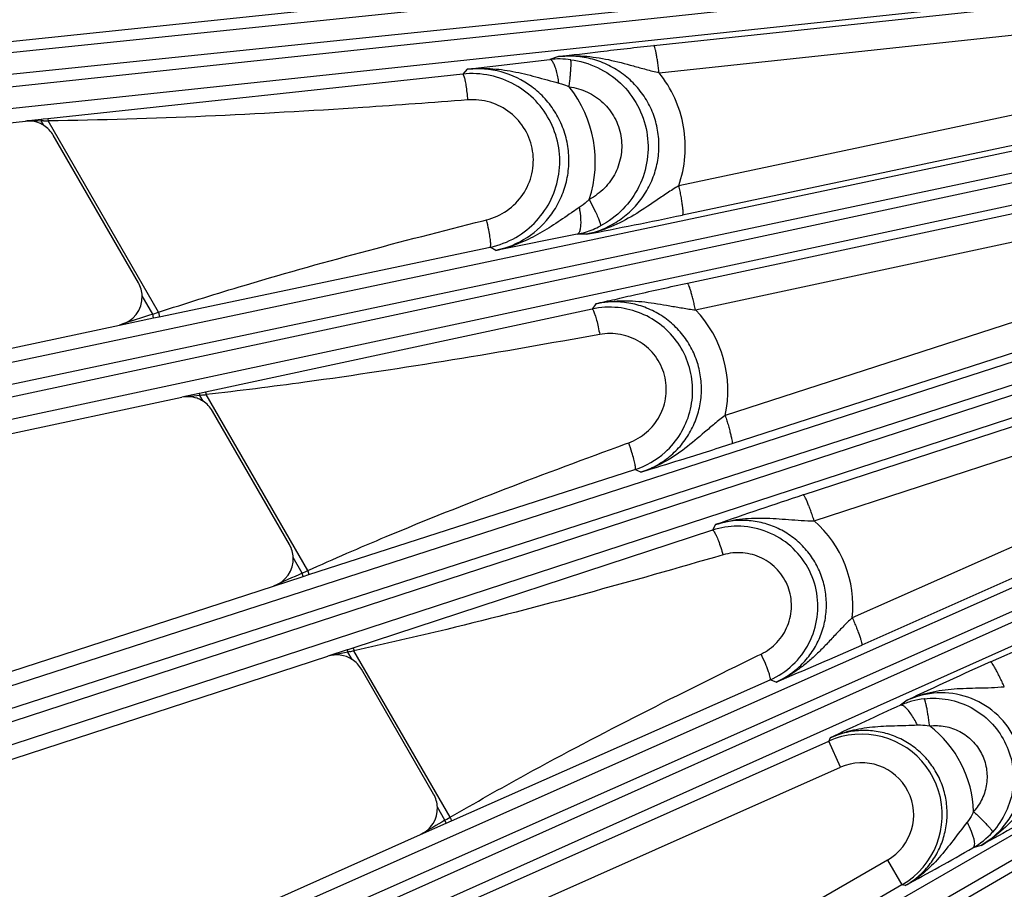
# Model space of a CAD drawing. Units: inches. Extents: x 0 to 17, y 0 to 11.
# Drawn here: x 1.6 to 2.2, y 6.6 to 7.1 of the extents above; entities that cross this region are included whole.
import ezdxf

# ---------------------------------------------------------------- set-up
doc = ezdxf.new("R2010")
doc.units = ezdxf.units.IN
doc.header["$LTSCALE"] = 0.935
doc.header["$MEASUREMENT"] = 0
doc.layers.get('0').update_dxf_attribs({"linetype": 'CONTINUOUS'})
doc.layers.add('7_ALL_FEATURES', color=7, linetype='CONTINUOUS')
doc.styles.get("Standard").update_dxf_attribs({"font": 'txt', "width": 0.8})
doc.styles.add('TEXTSTYLE_1', font='gdt', dxfattribs={"width": 0.8})
doc.dimstyles.new('DIMSTYLE_1', dxfattribs={"dimtxt": 0.25, "dimasz": 0.1875, "dimexe": 0.125, "dimexo": 0.0625, "dimgap": 0.125, "dimtad": 0, "dimtih": 1, "dimtoh": 1, "dimdec": 1, "dimlfac": 4, "dimzin": 4, "dimdsep": 46, "dimtxsty": 'STANDARD', "dimblk": '_FILLED', "dimblk1": '_FILLED', "dimblk2": '_FILLED', "dimcen": 0.09, "dimadec": 0, "dimazin": 0, "dimtp": 0.001, "dimtm": 0.001, "dimtfac": 1, "dimtdec": 1, "dimtofl": 0, "dimtmove": 0, "dimatfit": 3, "dimldrblk": '_FILLED', "dimfxl": 1, "dimtolj": 1, "dimtzin": 4, "dimarcsym": 0})
doc.dimstyles.new('DIMSTYLE_2', dxfattribs={"dimtxt": 0.25, "dimasz": 0.1875, "dimexe": 0.125, "dimexo": 0.0625, "dimgap": 0.09, "dimtad": 0, "dimtih": 1, "dimtoh": 1, "dimdec": 1, "dimlfac": 4, "dimzin": 4, "dimdsep": 46, "dimtxsty": 'STANDARD', "dimblk": '_FILLED', "dimblk1": '_FILLED', "dimblk2": '_FILLED', "dimcen": 0.09, "dimadec": 0, "dimazin": 0, "dimtp": 0.001, "dimtm": 0.001, "dimtfac": 1, "dimtdec": 1, "dimtmove": 0, "dimatfit": 2, "dimldrblk": '_FILLED', "dimfxl": 1, "dimtolj": 1, "dimtzin": 4, "dimarcsym": 0})

# ---------------------------------------------------------------- blocks, each defined once
blk = doc.blocks.new('_FILLED')
at = {"color": 0, "linetype": 'BYBLOCK'}
blk.add_solid([(0, 0), (-1, 0.1666666667), (-1, -0.1666666667)], dxfattribs=at)
blk = doc.blocks.new('*D0')
at = {"color": 2, "linetype": 'CONTINUOUS'}
for p, q in [((5.3455401544, 8.2263183644), (6.8228341699, 5.6675700719)), ((1.2589827803, 5.8669433644), (2.7362767958, 3.3081950719)), ((6.7603341699, 5.7758232474), (5.1500681847, 4.8461357474)), ((2.6737767958, 3.4164482474), (4.0920554829, 4.2352918291))]:
    blk.add_line(p, q, dxfattribs=at)
at = {"color": 2, "linetype": 'CONTINUOUS', "xscale": 0.1875, "yscale": 0.1875, "zscale": 0.1875}
for p, rotation in [((6.7603341699, 5.7758232474), 30), ((2.6737767958, 3.4164482474), 210)]:
    blk.add_blockref('_FILLED', p, dxfattribs=dict(at, rotation=rotation))
at = {"color": 2, "linetype": 'CONTINUOUS', "insert": (4.6170554829, 4.7211357474), "char_height": 0.25, "width": 1, "attachment_point": 2, "line_spacing_factor": 0.9}
blk.add_mtext('18.9\\P[479]', dxfattribs=at)
blk = doc.blocks.new('*D4')
at = {"color": 2, "linetype": 'CONTINUOUS'}
for p, q in [((4.5349944258, 8.7089850702), (5.7139305403, 10.0326003177)), ((5.7139305403, 10.0326003177), (6.2095516583, 10.0326003177))]:
    blk.add_line(p, q, dxfattribs=at)
at = {"color": 2, "linetype": 'CONTINUOUS', "xscale": 0.1875, "yscale": 0.1875, "zscale": 0.1875, "rotation": 228.3087380201}
blk.add_blockref('_FILLED', (4.5349944258, 8.7089850702), dxfattribs=at)
at = {"color": 2, "linetype": 'CONTINUOUS', "insert": (6.3345516583, 10.1576003177), "char_height": 0.25, "width": 1.1333333333, "attachment_point": 1, "line_spacing_factor": 0.9, "style": 'TEXTSTYLE_1'}
blk.add_mtext('{\\Fgdt;n}\\Ftxt;16.0\\P[406]', dxfattribs=at)

msp = doc.modelspace()

# ---------------------------------------------------------------- linework, layer by layer
at = {"layer": '7_ALL_FEATURES', "color": 9, "linetype": 'CONTINUOUS'}
for p, q in [((1.3386854008, 7.0350954179), (2.1034835237, 7.1142982884)), ((2.255077512, 7.1131943863), (1.3397077164, 7.015571595)), ((1.3388949532, 7.0233045199), (2.1036930761, 7.1025073904)), ((2.2573239464, 7.1016175731), (1.3419542087, 7.003994788)), ((1.9893301629, 7.0701706425), (2.252620059, 7.0982151844)), ((1.6147830078, 7.0695654716), (1.8185558593, 7.0909828614)), ((1.9921212803, 7.0554330004), (2.255397982, 7.0834766273)), ((1.9377245676, 7.064156138), (1.9330094686, 7.0625870009)), ((1.8882107787, 7.0573072842), (1.8857840714, 7.0546682221)), ((1.8857840714, 7.0546682221), (1.6610312814, 7.0305029421)), ((2.2642997721, 7.0493944934), (2.0027715734, 6.9942021063)), ((1.3677659827, 6.8410256614), (2.2738897363, 7.0321824016)), ((1.6585527342, 7.0302359716), (1.6574327329, 7.0301161099)), ((1.65743274, 7.0301160417), (1.6575203729, 7.0292822704)), ((1.6610312814, 7.0305029421), (1.6585527342, 7.0302359716)), ((1.6610312814, 7.0305029421), (1.6612467693, 7.0293646433)), ((2.2663519866, 7.0335600577), (2.0048222943, 6.9783668989)), ((1.6546663994, 7.0292587578), (1.6489677635, 7.0292119453)), ((1.6575203729, 7.0292822705), (1.6546663994, 7.0292587578)), ((1.6587615817, 7.0293064635), (1.6575203729, 7.0292822705)), ((1.6589128384, 7.0268704494), (1.6575203729, 7.0292822705)), ((1.7210720367, 6.925744232), (1.6612467672, 7.0293646433)), ((1.3692068716, 6.8293212594), (2.2753225671, 7.0204762996)), ((2.3035691021, 7.0214661063), (1.3708234931, 6.8217156531)), ((2.3070132395, 7.0101875076), (1.3742677848, 6.8104370875)), ((2.0075029887, 6.9414645293), (2.3001039952, 7.0041033081)), ((2.0118959218, 6.9269808285), (2.3044894781, 6.9896183772)), ((1.94890965, 6.9823484935), (1.9447259608, 6.9795627925)), ((1.954340072, 6.9868433281), (1.9577118286, 6.9800319917)), ((1.8968716914, 6.9752783453), (1.898665683, 6.9757297951)), ((1.9526325707, 6.9679130138), (1.9478187871, 6.9679498093)), ((1.7213868379, 6.9233153286), (1.9005858931, 6.9609143544)), ((1.9036617947, 6.9591769605), (1.9005858931, 6.9609143544)), ((2.3127015613, 6.9619153517), (2.0279589058, 6.8698671694)), ((1.4169730714, 6.6510587878), (2.327454165, 6.9453555865)), ((2.3163206693, 6.9465007638), (2.0315767296, 6.8544517134)), ((1.4196295102, 6.6395691177), (2.3301033754, 6.9338635799)), ((2.348894813, 6.9348956904), (1.422032278, 6.6321741586)), ((1.7179201633, 6.924666765), (1.7121730276, 6.9346210957)), ((1.9578709821, 6.9303084313), (1.95582981, 6.9274557667)), ((2.3535003117, 6.9240393101), (1.4266366326, 6.6213174047)), ((1.7179201633, 6.924666765), (1.7210720367, 6.9257442319)), ((1.7183431499, 6.922676769), (1.7179201632, 6.9246667649)), ((1.7183431499, 6.922676769), (1.7213868379, 6.9233153286)), ((1.95582981, 6.9274557667), (1.7464435855, 6.8824024775)), ((1.6999123894, 6.9187948666), (1.7183431499, 6.922676769)), ((2.0702586655, 6.8267680066), (2.3469842867, 6.9171389767)), ((2.0762177397, 6.8127043141), (2.3529346454, 6.903072494)), ((1.7400564266, 6.8803470595), (1.7335745266, 6.8796407864)), ((1.7433038114, 6.8807009966), (1.7400564266, 6.8803470595)), ((1.7441847386, 6.8819159174), (1.7430952772, 6.8816820729)), ((1.7430952978, 6.8816819757), (1.7433038114, 6.8807009966)), ((1.7444777414, 6.8808422363), (1.7433038114, 6.8807009966)), ((1.7451211036, 6.8775533542), (1.7433038114, 6.8807009966)), ((1.7464435855, 6.8824024775), (1.7441847386, 6.8819159174)), ((1.7464435855, 6.8824024775), (1.7468287712, 6.8811322678)), ((1.8018656716, 6.7858055507), (1.7468287685, 6.8811322675)), ((2.3626193537, 6.8781509896), (2.0967991901, 6.7602839905)), ((1.485767544, 6.4672761141), (2.3784257664, 6.8630808497)), ((2.3677528856, 6.8633177347), (2.101932143, 6.7454500564)), ((1.9739220998, 6.8543726413), (1.9756890889, 6.855018865)), ((1.4896104281, 6.4561270589), (2.382262332, 6.851928993)), ((2.3924186709, 6.8512191466), (1.492773017, 6.4490237679)), ((2.3981326422, 6.8409031532), (1.4984869883, 6.4387077745)), ((1.8023796678, 6.7836163465), (1.979094503, 6.8405147513)), ((1.98225163, 6.83907753), (1.979094503, 6.8405147513)), ((2.1716916347, 6.7363991408), (2.3941311912, 6.8358407518)), ((2.0211369713, 6.8076955154), (1.826310005, 6.7438356981)), ((2.0228084348, 6.8107208091), (2.0211369713, 6.8076955154)), ((1.7988798286, 6.7844405113), (1.7940114657, 6.792872763)), ((1.7994537019, 6.7826743105), (1.7988798285, 6.7844405113)), ((1.5733956737, 6.2916912015), (2.4279397389, 6.7833239915)), ((1.7833179864, 6.7774649928), (1.7994537019, 6.7826743105)), ((1.7994537019, 6.7826743105), (1.8023796678, 6.7836163465)), ((1.5783828996, 6.2810049128), (2.4329257031, 6.772636977)), ((2.4353079183, 6.7685108593), (1.5822706597, 6.2742711149)), ((1.8231943839, 6.7428144687), (1.8127365207, 6.7393953365)), ((1.8235570406, 6.7416983261), (1.8208466512, 6.7411213932)), ((1.8240893475, 6.7431072824), (1.8231943839, 6.7428144687)), ((1.8231944107, 6.7428143863), (1.8235570406, 6.7416983261)), ((1.8246698923, 6.741946775), (1.8235570406, 6.7416983261)), ((1.8258492643, 6.7377280781), (1.8235570406, 6.7416983261)), ((1.826310005, 6.7438356981), (1.8240893475, 6.7431072824)), ((1.8789854334, 6.6522302052), (1.8268974908, 6.7424491707)), ((1.8208466512, 6.7411213932), (1.812736521, 6.7393953366)), ((2.0457031706, 6.7397697992), (2.04740433, 6.7406000848)), ((1.8796591643, 6.6502834848), (2.0522579886, 6.7265757398)), ((2.0554998196, 6.7254506715), (2.0522579886, 6.7265757398)), ((2.1265604924, 6.7156439559), (2.1229074577, 6.7128616306)), ((2.0847850707, 6.6952537315), (2.0840465567, 6.6934814879)), ((1.8907513112, 6.6074208999), (2.0840465567, 6.6934814879)), ((2.0903500144, 6.67932369), (2.0840465567, 6.6934814879)), ((1.9245416395, 6.6055010452), (2.0903500144, 6.67932369)), ((1.8761626032, 6.6505828192), (1.8720631953, 6.6576832016)), ((1.8761626032, 6.6505828192), (1.8771027908, 6.65113079)), ((1.8771027908, 6.65113079), (1.8789854334, 6.6522302051)), ((1.8628842701, 6.6428555889), (1.8768489038, 6.6490413624)), ((1.8768489038, 6.6490413624), (1.8761626031, 6.6505828191)), ((1.8768489038, 6.6490413624), (1.8796591643, 6.6502834848)), ((2.1665673672, 6.6370185396), (2.1621973057, 6.6357094722)), ((2.1159463966, 6.6290879614), (1.8258690657, 6.4616117364)), ((2.1159463966, 6.6290879614), (2.1236952173, 6.6156666128)), ((2.1236952162, 6.6156666121), (1.8054510753, 6.4319282717)), ((2.1255449232, 6.6152231381), (2.1236952162, 6.6156666121))]:
    msp.add_line(p, q, dxfattribs=at)
at = {"layer": '7_ALL_FEATURES', "color": 7, "linetype": 'CONTINUOUS'}
for p, q in [((1.8882107787, 7.0573072842), (1.9330094686, 7.0625870009)), ((1.6574327329, 7.0301161099), (1.648967768, 7.0292119454)), ((1.2761652896, 6.990028826), (1.648967768, 7.0292119454)), ((1.7101082745, 6.9416939249), (1.6640032242, 7.0215502146)), ((1.9478187871, 6.9679498093), (1.9036617947, 6.9591769605)), ((1.301168875, 6.8340393162), (1.6999123894, 6.9187948666)), ((1.7430952772, 6.8816820729), (1.7335745291, 6.8796407866)), ((1.3102991048, 6.7896708178), (1.7335745291, 6.8796407866)), ((1.7919473566, 6.7999444768), (1.7502116541, 6.8722328339)), ((1.3514710617, 6.6371494212), (1.7833179864, 6.7774649928)), ((1.365189046, 6.593978347), (1.8127365207, 6.7393953365)), ((1.869999589, 6.6647540445), (1.8309400203, 6.7324072021)), ((1.4220782858, 6.44659612), (1.8628842701, 6.6428555889))]:
    msp.add_line(p, q, dxfattribs=at)
for centre, radius, start, end in [((1.9381930342, 7.0145006557), 0.0483649236, 89.5433178286, 96.1525636931), ((1.9382035614, 7.0149144285), 0.0479510806, 82.7573576375, 89.5519555602), ((1.890821983, 7.0073020935), 0.0476332939, 78.0534123321, 96.0712146716), ((1.6505883011, 7.0138058769), 0.0154910647, 67.7300951205, 96.0047617581), ((1.6505677502, 7.0137630956), 0.0155384434, 57.516224552, 67.7197516022), ((1.6505830951, 7.0138052235), 0.0154946685, 29.9899956113, 57.4804255974), ((1.4443689801, 9.6408581978), 2.7208395458, 280.7663251639, 281.8871914855), ((1.8907389188, 7.0075543067), 0.047668103, 281.9216348087, 299.9573149805), ((1.6966767497, 6.9339351002), 0.0155114545, 2.5347378555, 30.0132120989), ((1.9652764779, 6.8832881245), 0.0451665822, 84.0509582356, 102.0726449956), ((1.7367968783, 6.864487086), 0.0154925203, 70.8202247221, 102.0048229271), ((1.7367612413, 6.8644091589), 0.0155778319, 60.717065866, 70.7905899696), ((1.7368466314, 6.8645650456), 0.0154000991, 57.4999778495, 60.7104836348), ((1.7367906255, 6.8644874252), 0.0154956563, 29.98967066, 57.4795325845), ((1.9651914643, 6.8835047077), 0.0451821959, 287.9213119625, 311.9676937268), ((2.8146027762, 4.5476274864), 2.3976091563, 108.0865112528, 109.2835430024), ((2.0346644501, 6.7662431648), 0.0436037848, 90.0481571401, 108.0734744093), ((1.7785196711, 6.7921880756), 0.0155069177, 2.5306419635, 30.0125543567), ((1.8175178271, 6.7246612312), 0.015496946, 29.9893186603, 57.4783668182), ((3.1244016349, 4.6053321468), 2.3343313555, 114.0874007061, 115.3066864659), ((3.0923959744, 4.5637753883), 2.3576428188, 114.2809268038, 115.3014436501), ((1.8565748476, 6.6569995198), 0.0155034298, 2.5274918529, 30.0119915628)]:
    msp.add_arc(centre, radius, start, end, dxfattribs=at)
at = {"layer": '7_ALL_FEATURES', "color": 9, "linetype": 'CONTINUOUS'}
for centre, radius, start, end in [((1.8935338316, 7.0077288119), 0.0498625533, 53.3938186936, 96.1281714342), ((1.8924825923, 7.0072417045), 0.0651336835, 341.7489938344, 38.505367231), ((1.6510893618, 7.4101370889), 0.3809079, 271.1541255785, 271.5280477485), ((1.8933887736, 7.0080552406), 0.0499453016, 281.8694674294, 324.399982087), ((1.7907088887, 6.9482401339), 0.1114017544, 11.4007804901, 14.2859552934), ((1.937945079, 7.0152142755), 0.0482835636, 287.2879205788, 297.7112024055), ((1.9378387755, 7.0155744862), 0.0486590922, 281.8352050547, 287.2813925132), ((3.2156906841, 2.3007971353), 4.8603998689, 107.9482508165, 108.1715321295), ((1.9667621838, 6.8834720959), 0.0626903378, 347.4661470708, 43.9497639581), ((1.6951812582, 7.2901192003), 0.4122350986, 276.8680612155, 277.1973035559), ((1.872528054, 6.8170377997), 0.1099307074, 17.292198797, 20.2123238776), ((2.0359989876, 6.7666634198), 0.0611337009, 354.0101871945, 48.8613535626), ((3.8643637885, 2.1556591775), 5.0687119296, 114.0476852392, 114.240457227), ((1.3589323789, 7.7507155272), 1.0617161413, 294.4798936686, 294.657065792), ((1.7178199745, 7.2209038935), 0.4907309102, 282.5761079226, 282.8427262203), ((1.1308902926, 8.936005491), 2.3961334244, 292.6981120417, 293.907024027), ((2.1408108784, 6.672980683), 0.0437152426, 105.5555389822, 114.1763451764), ((2.1407368744, 6.6732716912), 0.0434150485, 96.6030142147, 105.564443191), ((2.1021369792, 6.6536216733), 0.0603774763, 1.594306338, 52.7579722801), ((2.1018647343, 6.6533893595), 0.0438732973, 94.682982782, 113.9618372973), ((2.1018294358, 6.6535337748), 0.0437265351, 300.0035902063, 94.652334041), ((2.1018337093, 6.6535359183), 0.0282287502, 299.995874136, 114.0041519742), ((4.6955459214, 1.7905332007), 5.6186301346, 120.1186248138, 120.2752893174), ((2.1405421663, 6.6735182584), 0.0435711856, 299.8020293148, 317.7706053835), ((0.9912637838, 8.6876119583), 2.3624963756, 298.693222539, 299.7115655162)]:
    msp.add_arc(centre, radius, start, end, dxfattribs=at)
at = {"layer": '7_ALL_FEATURES', "color": 7, "linetype": 'CONTINUOUS'}
for centre, major_axis, ratio, start_param, end_param in [((1.6966672141, 6.9339584764), (0.0145094466, -0.0055190754), 0.99847543, -0.997184247, 0.4067390273), ((1.7785074957, 6.7922069507), (0.0148053379, -0.0046575701), 0.9986686577, -0.9512221189, 0.3481305221), ((1.8175154831, 6.7246431345), (0.0068942424, 0.0138975491), 0.9991219698, -0.1066992261, 0.7742237545), ((1.8565607926, 6.6570146746), (0.0150528522, -0.003772153), 0.9988210335, -0.9058070252, 0.288956995)]:
    msp.add_ellipse(centre, major_axis=major_axis, ratio=ratio, start_param=start_param, end_param=end_param, dxfattribs=at)
for points, knots in [([(1.9377245676, 7.064156138), (1.9453020291, 7.0650961195), (1.9624899805, 7.0672195928), (1.9797016806, 7.0691449872), (1.9893301629, 7.0701706425)], [0, 0, 0, 0, 0.4408893562, 1, 1, 1, 1]), ([(1.914542209, 6.9662547738), (1.9186550175, 6.9686253469), (1.9262169146, 6.9746467237), (1.9343474892, 6.9866018847), (1.938580855, 7.000449476), (1.9385069882, 7.0149366826), (1.9341280294, 7.02875234), (1.9258343259, 7.0406409301), (1.9143995851, 7.049522675), (1.9053332496, 7.0529195051), (1.900682063, 7.0539036977)], [0, 0, 0, 0, 0.1248014533, 0.2496836047, 0.3746593509, 0.4997185728, 0.6248280332, 0.7499417174, 0.8750121585, 1, 1, 1, 1]), ([(1.9578709821, 6.9303084313), (1.9612937872, 6.9311047594), (1.9685124235, 6.9327946785), (1.9850422215, 6.9365772595), (1.9981711693, 6.9394669692), (2.0075029887, 6.9414645293)], [0, 0, 0, 0, 0.2072427688, 0.4372109298, 1, 1, 1, 1]), ([(1.9954053173, 6.8499107511), (1.9986079452, 6.8527913357), (2.004217316, 6.8595179582), (2.0094031529, 6.8715513265), (2.0109636667, 6.8845798564), (2.0087492119, 6.8975178754), (2.0029421077, 6.9092925865), (1.9940211573, 6.9189252421), (1.9827450967, 6.9256193863), (1.9742455482, 6.9277645799), (1.9699577189, 6.9282114606)], [0, 0, 0, 0, 0.1248399105, 0.2497653267, 0.3747747906, 0.4998475639, 0.6249468259, 0.7500299337, 0.8750572226, 1, 1, 1, 1]), ([(2.0315767296, 6.8544517134), (2.0223241399, 6.8514616838), (2.0059075275, 6.8462542933), (1.9894274939, 6.841252934), (1.98225163, 6.83907753)], [0, 0, 0, 0, 0.5646077058, 1, 1, 1, 1]), ([(2.0522579885, 6.7265757398), (2.0567454058, 6.7285665431), (2.0651115426, 6.734126855), (2.0741209508, 6.7461351397), (2.0786242029, 6.7604837863), (2.0780664463, 6.7755199579), (2.0725061535, 6.7895075685), (2.0625780267, 6.8008237376), (2.0494596827, 6.8081633595), (2.0395429501, 6.8098509966), (2.0346278011, 6.8098469342)], [0, 0, 0, 0, 0.1248057942, 0.2496923974, 0.3746782574, 0.4997519142, 0.6248740286, 0.7499888543, 0.8750428374, 1, 1, 1, 1])]:
    msp.add_open_spline(points, degree=3, knots=knots, dxfattribs=at)
at = {"layer": '7_ALL_FEATURES', "color": 9, "linetype": 'CONTINUOUS'}
for points, knots in [([(1.9921203902, 7.0554329056), (1.9920153762, 7.0563930027), (1.9917944627, 7.0582780362), (1.9914318447, 7.0610102308), (1.991053866, 7.0635228781), (1.9906741379, 7.0657190486), (1.9903091254, 7.0675186861), (1.9900048314, 7.0687410925), (1.9897685104, 7.0694699036), (1.9896182507, 7.0698318127), (1.9894923789, 7.0700608167), (1.9893801456, 7.0701651152), (1.9893301629, 7.0701706425)], [0, 0, 0, 0, 0.1919657749, 0.3772147852, 0.547782208, 0.6969802663, 0.8201042044, 0.9128302042, 0.9469198437, 0.9726238905, 0.9900049447, 1, 1, 1, 1]), ([(1.9347993702, 7.0609708307), (1.9346596605, 7.0612140538), (1.9343821414, 7.0616452369), (1.9338536794, 7.0622658287), (1.9333292375, 7.0625883622), (1.9330100726, 7.0625781562)], [0, 0, 0, 0, 0.3391035462, 0.6139465662, 1, 1, 1, 1]), ([(1.9377230399, 7.0641556017), (1.942212845, 7.0646589975), (1.9513388232, 7.06482036), (1.9649138817, 7.0627241974), (1.9760638102, 7.0597135002), (1.9851291021, 7.0571831836), (1.9897677538, 7.0559905879), (1.9921217075, 7.0554321994)], [0, 0, 0, 0, 0.2444835366, 0.4906376975, 0.7408766603, 0.869083367, 1, 1, 1, 1]), ([(1.9526327893, 6.9679130124), (1.9556551113, 6.9685480353), (1.9615987928, 6.9703853468), (1.9698467171, 6.9747256462), (1.977155382, 6.9805239497), (1.9832631579, 6.9875848614), (1.9879466603, 6.9956783779), (1.9910194784, 7.0045278515), (1.992345969, 7.0138184248), (1.9918574845, 7.0232050188), (1.9895618525, 7.0323300747), (1.985539597, 7.0408408648), (1.9799497528, 7.0484112554), (1.9730176359, 7.0547622618), (1.9650150506, 7.0596691048), (1.9562443205, 7.0629725362), (1.9470332784, 7.0645742353), (1.9407990246, 7.0644863042), (1.9377245061, 7.0641561175)], [0, 0, 0, 0, 0.0621830072, 0.1244256268, 0.1866404559, 0.2489286259, 0.3113096936, 0.3737974845, 0.4364005134, 0.499099232, 0.5618658764, 0.6246629944, 0.6874397506, 0.7501621833, 0.8127978029, 0.8753095345, 0.9377387963, 1, 1, 1, 1]), ([(1.9434528125, 7.0477930372), (1.943566589, 7.0487277001), (1.9437778956, 7.0505640983), (1.9440496248, 7.053233822), (1.9442632799, 7.055698147), (1.9444103938, 7.0578664766), (1.9444874231, 7.0596628573), (1.9444951769, 7.0609026048), (1.9444549088, 7.0616625417), (1.944410509, 7.0620548486), (1.9443534442, 7.0623151268), (1.9442913063, 7.062454187), (1.9442488583, 7.0624831363)], [0, 0, 0, 0, 0.1911865892, 0.3753340844, 0.5448736882, 0.6934429804, 0.8165518784, 0.9100459996, 0.9448078702, 0.9713311212, 0.9895671868, 1, 1, 1, 1]), ([(1.9442488299, 7.0624829145), (1.9492513621, 7.0618466099), (1.9591261715, 7.0589754101), (1.9718196109, 7.0503021349), (1.9811880414, 7.0380933698), (1.9862578088, 7.0235668681), (1.9865245205, 7.0081868032), (1.9819734707, 6.9934952311), (1.9731006027, 6.9809535521), (1.9648588185, 6.97481477), (1.9603976675, 6.9724687052)], [0, 0, 0, 0, 0.1250215041, 0.250057237, 0.3750906974, 0.5001088938, 0.6251038746, 0.7500764209, 0.8750383006, 1, 1, 1, 1]), ([(1.8882094514, 7.0573065503), (1.8923231795, 7.0577673999), (1.9006696515, 7.0579822554), (1.9131186226, 7.056331914), (1.9254711001, 7.0532649517), (1.9336950213, 7.050917387), (1.9378915625, 7.0498267664)], [0, 0, 0, 0, 0.2455757579, 0.4925790347, 0.7427678133, 1, 1, 1, 1]), ([(1.9378916469, 7.0498268352), (1.9377255877, 7.0509781803), (1.9373459456, 7.053181427), (1.9366303634, 7.0562523068), (1.9358148487, 7.058836724), (1.9351586688, 7.0603453212), (1.9347993702, 7.0609708307)], [0, 0, 0, 0, 0.3004548064, 0.5771490784, 0.813682462, 1, 1, 1, 1]), ([(1.8857840358, 7.0546682183), (1.8858419474, 7.0546650947), (1.8859772374, 7.0545823421), (1.8862275003, 7.0542252383), (1.8863646965, 7.0538663356), (1.8864593983, 7.0535922444)], [0, 0, 0, 0, 0.1329714474, 0.3351164728, 1, 1, 1, 1]), ([(1.8864593983, 7.0535922444), (1.8866953552, 7.052909325), (1.8870977609, 7.0512059664), (1.8876096035, 7.0482603295), (1.8880723002, 7.0446529407), (1.8883210099, 7.0420514743), (1.8884304588, 7.0406886831)], [0, 0, 0, 0, 0.1658009888, 0.4003762643, 0.6862710149, 1, 1, 1, 1]), ([(2.0027715734, 6.9942021063), (2.0045506947, 6.9992898423), (2.0068260666, 7.0099710201), (2.0061021637, 7.0263073611), (2.001281125, 7.0419435569), (1.9955240206, 7.051241063), (1.9921212803, 7.0554330004)], [0, 0, 0, 0, 0.2497408241, 0.4997036499, 0.7498269146, 1, 1, 1, 1]), ([(1.9339990453, 6.9789811224), (1.9358605067, 6.98158116), (1.9390903401, 6.9871602139), (1.9422369211, 6.9962965989), (1.9435680643, 7.005884322), (1.9430227641, 7.0155593325), (1.9406172367, 7.0249551954), (1.9364363409, 7.0337123866), (1.9306428162, 7.0414914647), (1.925845598, 7.0458396779), (1.9232670697, 7.0477556286)], [0, 0, 0, 0, 0.1245664646, 0.2492931726, 0.3741965488, 0.4992518348, 0.6244204252, 0.7496480779, 0.8748596021, 1, 1, 1, 1]), ([(1.9378915625, 7.0498267664), (1.9383673232, 7.0497032441), (1.9402665163, 7.0491575207), (1.9421129354, 7.0484300665), (1.9434531759, 7.0477926081)], [0, 0, 0, 0, 0.2487963581, 1, 1, 1, 1]), ([(1.9434528057, 7.0477930392), (1.9468454768, 7.0473670154), (1.9535481035, 7.0454360996), (1.9621796084, 7.0395744665), (1.9685551869, 7.0312931388), (1.9719917805, 7.0214243199), (1.9721403922, 7.0109834135), (1.969008664, 7.0010337944), (1.9629564222, 6.9925657928), (1.9573637638, 6.9884254403), (1.9543400043, 6.9868429847)], [0, 0, 0, 0, 0.1249735222, 0.2500820948, 0.3752665184, 0.5004396455, 0.6255176801, 0.7504547785, 0.8752641414, 1, 1, 1, 1]), ([(1.8884304588, 7.0406886831), (1.8695296816, 7.0392270628), (1.7939047063, 7.0337237278), (1.7181127207, 7.0301196879), (1.6612467672, 7.0293646433)], [0, 0, 0, 0, 0.2500021637, 1, 1, 1, 1]), ([(1.898665683, 6.9757297951), (1.9026181703, 6.9767239284), (1.9102348274, 6.9801781112), (1.9190147285, 6.9890736726), (1.9240038684, 7.0005655639), (1.9244493474, 7.0131013916), (1.9202473604, 7.0249343837), (1.911969028, 7.0343775214), (1.9008360088, 7.0401261792), (1.8924984, 7.0410032197), (1.8884304588, 7.0406886831)], [0, 0, 0, 0, 0.1247976041, 0.2496051054, 0.3745275228, 0.499607686, 0.6247926072, 0.7499808129, 0.8750648988, 1, 1, 1, 1]), ([(2.0027718141, 6.994203347), (2.0006383869, 6.9929070232), (1.9964899305, 6.9902454706), (1.9885192863, 6.984789763), (1.978724201, 6.9781340055), (1.9661911312, 6.9716299614), (1.9572076404, 6.9688491626), (1.9526374526, 6.9679148375)], [0, 0, 0, 0, 0.1314184227, 0.2593735491, 0.508535186, 0.7544336034, 1, 1, 1, 1]), ([(2.0027702443, 6.9942018258), (2.0029812728, 6.9932131071), (2.0033815494, 6.9912572152), (2.0039189173, 6.9883968342), (2.0043698815, 6.9857314716), (2.0047144449, 6.9833719587), (2.0049419751, 6.9814123507), (2.0050383779, 6.980058907), (2.0050392492, 6.9792322704), (2.0050056388, 6.9788103951), (2.0049528358, 6.9785333406), (2.0048718927, 6.9783888251), (2.0048222943, 6.9783668989)], [0, 0, 0, 0, 0.1887249309, 0.3726624556, 0.5432697203, 0.6933318182, 0.8176945258, 0.9116052787, 0.9461734294, 0.972249175, 0.9898769115, 1, 1, 1, 1]), ([(1.9543400687, 6.9868433249), (1.9539283007, 6.9864179706), (1.9522459116, 6.984773226), (1.9503839421, 6.9833106289), (1.94890965, 6.9823484935)], [0, 0, 0, 0, 0.2516548648, 1, 1, 1, 1]), ([(1.9489096616, 6.9823484915), (1.949017236, 6.9817466016), (1.94938912, 6.9794417976), (1.9496220773, 6.9771118499), (1.9496756, 6.9753893093)], [0, 0, 0, 0, 0.261875854, 1, 1, 1, 1]), ([(1.9447259608, 6.9795627925), (1.9414818449, 6.9773683436), (1.9351092224, 6.972949159), (1.9252256827, 6.9668987173), (1.9147752797, 6.9620792896), (1.907405148, 6.9599461083), (1.9036657844, 6.9591787221)], [0, 0, 0, 0, 0.2544809635, 0.5038912244, 0.7519726572, 1, 1, 1, 1]), ([(1.9577118286, 6.9800319917), (1.9581587959, 6.9790672173), (1.958777167, 6.9776868839), (1.9594964353, 6.975933355), (1.9599023041, 6.9748615252), (1.9601985346, 6.9739780724), (1.9603865958, 6.9732830327), (1.9604628171, 6.972813944), (1.9604526898, 6.9725385645), (1.9603976695, 6.9724687015)], [0, 0, 0, 0, 0.3942599171, 0.5606018392, 0.7028856252, 0.8187779325, 0.9070317667, 0.9670261438, 1, 1, 1, 1]), ([(1.7210720367, 6.925744232), (1.7355329681, 6.9304993428), (1.7936540008, 6.948682811), (1.8525860741, 6.9641280225), (1.8968716914, 6.9752783453)], [0, 0, 0, 0, 0.2500009417, 1, 1, 1, 1]), ([(1.9496756, 6.9753893093), (1.9497056971, 6.9744206835), (1.9496875977, 6.9726776173), (1.9494332976, 6.970639871), (1.9490397656, 6.9693641194), (1.9486463304, 6.968538942), (1.9481669133, 6.9680469866), (1.9478127434, 6.9679478012)], [0, 0, 0, 0, 0.3638460903, 0.6535409403, 0.767777342, 0.861910911, 1, 1, 1, 1]), ([(1.9005858328, 6.9609143417), (1.900685933, 6.9609510702), (1.900854414, 6.9612382828), (1.9009381107, 6.9617929106), (1.9009712127, 6.9626382803), (1.9008848884, 6.9642696558), (1.9005549501, 6.9668519514), (1.9001571627, 6.9690431999), (1.8999125174, 6.970260996)], [0, 0, 0, 0, 0.0336165657, 0.0926080405, 0.1808173829, 0.2977890836, 0.6083867593, 1, 1, 1, 1]), ([(2.0118953422, 6.9269807044), (2.0116897145, 6.927930874), (2.0112702886, 6.9297959559), (2.0106177688, 6.9324957774), (2.0099706657, 6.9349760823), (2.0093531901, 6.937140015), (2.0087908065, 6.9389082301), (2.0083500522, 6.9401031706), (2.0080300331, 6.9408096095), (2.0078369173, 6.9411566118), (2.0076819557, 6.9413737631), (2.0075548646, 6.941464675), (2.0075029887, 6.9414645293)], [0, 0, 0, 0, 0.1914155752, 0.3763809779, 0.5468614065, 0.6961066529, 0.8193614121, 0.9122597673, 0.9464477767, 0.97226349, 0.9897857834, 1, 1, 1, 1]), ([(1.9578687518, 6.9303074788), (1.9622052874, 6.9312602756), (1.9711146853, 6.9323169657), (1.9845828373, 6.9315041766), (1.9957586181, 6.9295749051), (2.0048707252, 6.9279776088), (2.0095324758, 6.9272816474), (2.0118962873, 6.9269802944)], [0, 0, 0, 0, 0.2445147291, 0.4904914044, 0.7404995773, 0.8687684178, 1, 1, 1, 1]), ([(1.9822516718, 6.8390775111), (1.9850890362, 6.8399928573), (1.9906071325, 6.8423686754), (1.9980628632, 6.8474105911), (2.0044436631, 6.8537713433), (2.0095180549, 6.8612223901), (2.0131026402, 6.8695067545), (2.0150606191, 6.8783311227), (2.0153104569, 6.8873785383), (2.013835558, 6.8963180694), (2.0106870397, 6.9048202626), (2.005976712, 6.9125690196), (1.9998802899, 6.9192776554), (1.9926274301, 6.9247032546), (1.9844880512, 6.9286519533), (1.9757589035, 6.9309885545), (1.9667635385, 6.9316364352), (1.9607882355, 6.9309347009), (1.9578709627, 6.9303084041)], [0, 0, 0, 0, 0.062237433, 0.1245457427, 0.1868311119, 0.2491860094, 0.3116196645, 0.3741383318, 0.4367434191, 0.4994155438, 0.5621307016, 0.6248589034, 0.6875620522, 0.7502159878, 0.8127983018, 0.8752816154, 0.9377127584, 1, 1, 1, 1]), ([(1.7213868379, 6.9233153286), (1.7214674812, 6.9233401705), (1.7215281298, 6.9236743803), (1.7214755999, 6.9241520998), (1.7213283151, 6.9249126496), (1.7211681496, 6.9254534439), (1.7210720409, 6.9257442333)], [0, 0, 0, 0, 0.1010584002, 0.3178799121, 0.633216852, 1, 1, 1, 1]), ([(1.9558297596, 6.9274557558), (1.9558902038, 6.9274592877), (1.95603936, 6.9273931333), (1.956338979, 6.927062534), (1.9565195418, 6.9267157009), (1.9566466734, 6.9264500702)], [0, 0, 0, 0, 0.1359506396, 0.3387711179, 1, 1, 1, 1]), ([(1.9566466734, 6.9264500702), (1.9569623672, 6.9257904548), (1.9575552793, 6.9241223202), (1.9583862808, 6.9212180055), (1.9592303825, 6.9176465136), (1.9597491863, 6.9150627825), (1.9599987009, 6.9137080235)], [0, 0, 0, 0, 0.1662221774, 0.4010484576, 0.6868753762, 1, 1, 1, 1]), ([(1.9599987009, 6.9137080235), (1.9069515246, 6.904070303), (1.8360250553, 6.8921259032), (1.7646895788, 6.8831536162), (1.7468287685, 6.8811322675)], [0, 0, 0, 0, 0.7499690108, 1, 1, 1, 1]), ([(1.9756890889, 6.855018865), (1.9792238229, 6.8563111124), (1.9858884748, 6.8602160774), (1.9930948998, 6.8692358832), (1.9965622947, 6.8802782), (1.9957470645, 6.891836987), (1.9907330206, 6.902293444), (1.9822166421, 6.9101610497), (1.9714428907, 6.9143686844), (1.9637047099, 6.914381299), (1.9599987009, 6.9137080235)], [0, 0, 0, 0, 0.1247894499, 0.2496214926, 0.3745873562, 0.4997053081, 0.6249021252, 0.7500673651, 0.8751068301, 1, 1, 1, 1]), ([(2.027958995, 6.8698683436), (2.0260197713, 6.8683964144), (2.022266563, 6.8653948334), (2.0151164577, 6.85927572), (2.0063746789, 6.8517599234), (1.9949783932, 6.8440827229), (1.9865781535, 6.8404502405), (1.9822543162, 6.8390793561)], [0, 0, 0, 0, 0.1316502218, 0.2597676058, 0.5089405359, 0.7547173075, 1, 1, 1, 1]), ([(2.0279577241, 6.8698667874), (2.0282683241, 6.8689112039), (2.0288650178, 6.867020304), (2.029688616, 6.864251201), (2.0304048834, 6.8616680983), (2.0309831222, 6.8593771258), (2.0314036536, 6.8574688284), (2.0316323906, 6.856144616), (2.0317131848, 6.8553293594), (2.0317198731, 6.8549096258), (2.0316929108, 6.8546290875), (2.0316243741, 6.8544786995), (2.0315767296, 6.8544517134)], [0, 0, 0, 0, 0.189078942, 0.3730995763, 0.5436099479, 0.6934795125, 0.8176285371, 0.9113815226, 0.9459143308, 0.9719973849, 0.9896961592, 1, 1, 1, 1]), ([(1.8018656716, 6.7858055507), (1.8159418934, 6.7921437419), (1.8726216391, 6.8166656418), (1.9304310799, 6.8384606578), (1.9739220998, 6.8543726413)], [0, 0, 0, 0, 0.2500067389, 1, 1, 1, 1]), ([(1.9790944366, 6.8405147299), (1.9791909887, 6.8405618902), (1.9793325267, 6.840863139), (1.9793622841, 6.8414239367), (1.9793118178, 6.8422653202), (1.9790634283, 6.8438738037), (1.978475051, 6.8464000415), (1.9778572011, 6.8485316033), (1.9774900342, 6.849714139)], [0, 0, 0, 0, 0.0339815861, 0.09308617, 0.1812612481, 0.2981131754, 0.6084202619, 1, 1, 1, 1]), ([(2.0762176718, 6.812704292), (2.0759124307, 6.8136341311), (2.0752965166, 6.8154587569), (2.07435773, 6.8180960929), (2.0734452307, 6.8205165539), (2.0725943139, 6.8226225186), (2.0718383537, 6.8243418341), (2.071207702, 6.8256065881), (2.0707479513, 6.8263665125), (2.0704508634, 6.8266977171), (2.0703114803, 6.8267740042), (2.0702586655, 6.8267680066)], [0, 0, 0, 0, 0.1908966167, 0.3756164375, 0.5460489214, 0.6953757741, 0.8187855664, 0.9118630403, 0.9720007483, 0.9896317624, 1, 1, 1, 1]), ([(2.0228056845, 6.810719461), (2.0269658367, 6.8121065305), (2.0356177074, 6.8140317579), (2.0489306436, 6.8145085486), (2.060091533, 6.8136422902), (2.0692037727, 6.8129585502), (2.0738599384, 6.8127514991), (2.0762178093, 6.812704245)], [0, 0, 0, 0, 0.2445426612, 0.4903988519, 0.7401923863, 0.8684887643, 1, 1, 1, 1]), ([(2.0554998511, 6.7254506606), (2.0581364303, 6.7266177636), (2.0632039392, 6.7294595553), (2.069865136, 6.7350642102), (2.0753598502, 6.7418297187), (2.0794891019, 6.7495138751), (2.08209692, 6.7578514385), (2.0830818997, 6.7665434512), (2.0824004843, 6.7752752903), (2.0800700789, 6.7837261678), (2.0761719589, 6.7915821952), (2.070851107, 6.7985522699), (2.0643069242, 6.804380849), (2.0567832167, 6.8088575592), (2.048558999, 6.8118238343), (2.0399336835, 6.8131847121), (2.031222271, 6.8128972111), (2.0255499271, 6.8116179359), (2.0228084132, 6.8107207698)], [0, 0, 0, 0, 0.062239434, 0.1245408246, 0.1868512589, 0.2492447596, 0.3117228621, 0.374287985, 0.4369319513, 0.4996343229, 0.5623639161, 0.6250853083, 0.6877670132, 0.7503845884, 0.8129213104, 0.87535783, 0.9377338968, 1, 1, 1, 1]), ([(2.0211369125, 6.8076954962), (2.0212857761, 6.8077207341), (2.0216967731, 6.8073794878), (2.0219227455, 6.8070285461), (2.0220806901, 6.806774894)], [0, 0, 0, 0, 0.3356812218, 1, 1, 1, 1]), ([(2.0220806901, 6.806774894), (2.0224719781, 6.8061465027), (2.0232499777, 6.8045331369), (2.0243954832, 6.801702735), (2.0256187526, 6.7982059626), (2.0264079842, 6.7956673116), (2.0267980401, 6.7943347328)], [0, 0, 0, 0, 0.1666161454, 0.4017045354, 0.6874803505, 1, 1, 1, 1]), ([(2.04740433, 6.7406000848), (2.0506085832, 6.7421634703), (2.0565064289, 6.7464975993), (2.0624066078, 6.7557103047), (2.064575476, 6.7664621151), (2.0626495298, 6.7772718284), (2.0568787471, 6.7866190876), (2.0480745149, 6.7931803976), (2.0375122362, 6.796077527), (2.0302233112, 6.795330758), (2.0267980401, 6.7943347328)], [0, 0, 0, 0, 0.1247915601, 0.2496560254, 0.3746669487, 0.4998171926, 0.6250164683, 0.7501509868, 0.8751439793, 1, 1, 1, 1]), ([(2.0267980401, 6.7943347328), (1.9772157172, 6.7799162669), (1.9108320106, 6.7615135591), (1.8437243702, 6.746082645), (1.8268974908, 6.7424491707)], [0, 0, 0, 0, 0.7499713411, 1, 1, 1, 1]), ([(1.8023796678, 6.7836163465), (1.8024513969, 6.7836468527), (1.8024789956, 6.7839567537), (1.8023854768, 6.7843897847), (1.8021797491, 6.7850699478), (1.8019814868, 6.7855488725), (1.8018656759, 6.7858055526)], [0, 0, 0, 0, 0.1015997921, 0.3180397001, 0.632952058, 1, 1, 1, 1]), ([(2.0967991435, 6.7602846734), (2.09505438, 6.758652236), (2.0916997158, 6.7553391904), (2.0869042905, 6.7502573501), (2.0822298491, 6.7452590484), (2.0774732048, 6.7404645048), (2.072487471, 6.7359735491), (2.0654240794, 6.7305474588), (2.0595739054, 6.7272282719), (2.0555015277, 6.7254524314)], [0, 0, 0, 0, 0.1317630107, 0.2598912952, 0.3853055611, 0.5091454201, 0.6322378314, 0.7550025005, 1, 1, 1, 1]), ([(2.0967986535, 6.7602837526), (2.0972041186, 6.7593713972), (2.0979880488, 6.7575653873), (2.0990851532, 6.7549167855), (2.1000556954, 6.7524426684), (2.1008579789, 6.7502451542), (2.1014667834, 6.748405356), (2.101857698, 6.7469986803), (2.1020303743, 6.746096853), (2.1020313836, 6.7456369005), (2.1019769379, 6.7454818202), (2.101932143, 6.7454500564)], [0, 0, 0, 0, 0.1894846671, 0.3736337279, 0.5440845257, 0.6937889108, 0.817739358, 0.9113334323, 0.9718404938, 0.9895779605, 1, 1, 1, 1]), ([(1.826310005, 6.7438356981), (1.8263602253, 6.7438470711), (1.8264946661, 6.7436901676), (1.8266146539, 6.7434213434), (1.8267729419, 6.7429721293), (1.8268570225, 6.742634607), (1.8268974942, 6.7424491715)], [0, 0, 0, 0, 0.1003389087, 0.3155084906, 0.630148239, 1, 1, 1, 1]), ([(1.8789854334, 6.6522302052), (1.8925450596, 6.6601342886), (1.9472491409, 6.6909499146), (2.0033945743, 6.7191127956), (2.0457031706, 6.7397697992)], [0, 0, 0, 0, 0.2500132308, 1, 1, 1, 1]), ([(2.0522579224, 6.7265757105), (2.0523913138, 6.7266591327), (2.0524486434, 6.727005761), (2.0524329281, 6.7274521231), (2.052322359, 6.7282335696), (2.0520100744, 6.7294530519), (2.0514464484, 6.7312008205), (2.0506725996, 6.733269916), (2.0493573394, 6.7364648298), (2.048222135, 6.7389261536), (2.04740433, 6.7406000848)], [0, 0, 0, 0, 0.0314127753, 0.0581748753, 0.0930553115, 0.1869119642, 0.3102960906, 0.45910312, 0.628024622, 1, 1, 1, 1]), ([(2.1791644489, 6.7229172052), (2.1787616694, 6.7238163245), (2.1779534264, 6.7255799765), (2.176735095, 6.7281251395), (2.1755639383, 6.7304578122), (2.1744861513, 6.7324827126), (2.1735434597, 6.7341300311), (2.1727738529, 6.7353342435), (2.17222931, 6.7360488637), (2.171893551, 6.7363498956), (2.1717444138, 6.7364109916), (2.1716916347, 6.7363991408)], [0, 0, 0, 0, 0.1903952629, 0.3748915325, 0.5452984557, 0.6947254137, 0.818300275, 0.9115519647, 0.9718432233, 0.9895463441, 1, 1, 1, 1]), ([(2.1265606393, 6.7156436262), (2.1305309855, 6.7174493666), (2.1388910418, 6.7202404014), (2.1520097458, 6.7220223047), (2.1631254846, 6.7222195141), (2.1722002499, 6.7224372275), (2.1768253817, 6.7227147775), (2.1791629632, 6.7229175913)], [0, 0, 0, 0, 0.2447645043, 0.4905786014, 0.7401063544, 0.8683293999, 1, 1, 1, 1]), ([(2.1665676763, 6.6370186328), (2.1714005116, 6.6397927501), (2.1801280413, 6.6472214011), (2.1882112708, 6.6623420096), (2.1901389981, 6.6794632741), (2.1854481928, 6.696091896), (2.1747890215, 6.7096994842), (2.1598066269, 6.7182448745), (2.1428050622, 6.7206173036), (2.1316499235, 6.7179259171), (2.1265604924, 6.7156439559)], [0, 0, 0, 0, 0.1244273881, 0.2491240192, 0.3742714807, 0.4997648786, 0.6253095816, 0.7506003858, 0.8754571984, 1, 1, 1, 1]), ([(2.1357446036, 6.7163987554), (2.1400763481, 6.7168993396), (2.1489507728, 6.7165889688), (2.1614829687, 6.7122001724), (2.172143025, 6.7042598691), (2.1799382532, 6.693495922), (2.1841419716, 6.6808885167), (2.1843831098, 6.6675993551), (2.1806498686, 6.6548578869), (2.1757344703, 6.6474634888), (2.1728048814, 6.6442340402)], [0, 0, 0, 0, 0.1249613138, 0.2500035032, 0.3749978525, 0.5000152193, 0.6250297364, 0.7500156247, 0.8750477727, 1, 1, 1, 1]), ([(2.1386761055, 6.7016871657), (2.1385621055, 6.7026330776), (2.1383237652, 6.7044910898), (2.1379364953, 6.7071862709), (2.1375359393, 6.7096706303), (2.1371363271, 6.7118509424), (2.1367538021, 6.7136501233), (2.1364378823, 6.714882186), (2.1361932918, 6.715627981), (2.1360396018, 6.7160084222), (2.1359054762, 6.7162580565), (2.1357980723, 6.7163795477), (2.1357446252, 6.7163985669)], [0, 0, 0, 0, 0.1895391829, 0.3726414306, 0.541654389, 0.6901372528, 0.813530002, 0.9076256807, 0.942807078, 0.9698412019, 0.9887142171, 1, 1, 1, 1]), ([(2.1251868384, 6.7120872695), (2.1249753348, 6.7122508583), (2.1245687485, 6.7125308361), (2.1238335273, 6.7128921182), (2.1232254119, 6.7129700733), (2.122911174, 6.7128531889)], [0, 0, 0, 0, 0.3240382042, 0.5936916976, 1, 1, 1, 1]), ([(2.1320917873, 6.7022038679), (2.1315530297, 6.7032961077), (2.1304493539, 6.7053608744), (2.1286966437, 6.7081561425), (2.1269821777, 6.7104052254), (2.1257789674, 6.7116292835), (2.1251868384, 6.7120872695)], [0, 0, 0, 0, 0.3011857325, 0.5785590194, 0.8148753698, 1, 1, 1, 1]), ([(2.0847822035, 6.6952519993), (2.0883803787, 6.6968875937), (2.095916477, 6.6994857301), (2.107731399, 6.7013940155), (2.1198331377, 6.7018807976), (2.1279684502, 6.7019933247), (2.1320916951, 6.7022037557)], [0, 0, 0, 0, 0.2461953817, 0.4932217548, 0.7428330911, 1, 1, 1, 1]), ([(2.1255449492, 6.6152231319), (2.1280038895, 6.6166356979), (2.1326690289, 6.6199367175), (2.1386094802, 6.6261055527), (2.1432893989, 6.6332923089), (2.1465375045, 6.6412391611), (2.1482274565, 6.6496692995), (2.1482906306, 6.6582781038), (2.1467175901, 6.6667516831), (2.1435599539, 6.6747770285), (2.1389313934, 6.6820554236), (2.1330053182, 6.6883180322), (2.1260039188, 6.6933371221), (2.1181871401, 6.6969338788), (2.1098430954, 6.6989834163), (2.1012727433, 6.699424264), (2.0927869234, 6.6982465284), (2.0873732142, 6.6964126847), (2.0847850519, 6.6952536861)], [0, 0, 0, 0, 0.0622410224, 0.12456086, 0.1869043073, 0.2493408278, 0.3118658752, 0.3744750851, 0.4371538343, 0.4998764722, 0.5626086214, 0.6253144986, 0.6879649592, 0.7505401029, 0.8130293547, 0.8754202135, 0.9377584692, 1, 1, 1, 1]), ([(2.1320916951, 6.7022037557), (2.1326382565, 6.7022317586), (2.1348435864, 6.7022680905), (2.1370515469, 6.702018203), (2.1386756529, 6.7016875207)], [0, 0, 0, 0, 0.2482317399, 1, 1, 1, 1]), ([(2.138676268, 6.7016871567), (2.141461519, 6.702014799), (2.1471713798, 6.7018302056), (2.1552495974, 6.6990356358), (2.1621335206, 6.6939390291), (2.1671651082, 6.6870039188), (2.1698635167, 6.6788727902), (2.1699902566, 6.6703109653), (2.1675545, 6.6621206567), (2.164379432, 6.6573738156), (2.1624911517, 6.6553015157)], [0, 0, 0, 0, 0.1248101904, 0.2498263339, 0.3749033751, 0.5000681159, 0.6252185578, 0.7502589631, 0.8752290381, 1, 1, 1, 1]), ([(2.2034614261, 6.6755117973), (2.2019155369, 6.6737311539), (2.1989630657, 6.6701341463), (2.1934476199, 6.6628813143), (2.1867563039, 6.6539541831), (2.1775863405, 6.644332097), (2.1703852874, 6.6391846521), (2.1665736439, 6.6370222883)], [0, 0, 0, 0, 0.1317996158, 0.2599721143, 0.5093092923, 0.7550601337, 1, 1, 1, 1]), ([(2.2100397962, 6.6614130706), (2.2018667181, 6.6567109933), (2.187416247, 6.6485063189), (2.1728672521, 6.6404785354), (2.1665673672, 6.6370185396)], [0, 0, 0, 0, 0.5674518252, 1, 1, 1, 1]), ([(1.8796591643, 6.6502834848), (1.879721796, 6.6503182068), (1.8797197028, 6.6506025808), (1.8795932918, 6.6509890702), (1.8793419211, 6.6515891532), (1.8791155393, 6.652006998), (1.8789854374, 6.6522302074)], [0, 0, 0, 0, 0.1018550153, 0.3179302036, 0.6325353581, 1, 1, 1, 1]), ([(2.1624911299, 6.655301507), (2.1622593194, 6.6547836334), (2.1612772602, 6.6527545106), (2.1600431161, 6.6508447922), (2.1589856563, 6.6495307596)], [0, 0, 0, 0, 0.251716926, 1, 1, 1, 1]), ([(2.1624911297, 6.6553015078), (2.1631981906, 6.6546545013), (2.1645790406, 6.653370572), (2.166557611, 6.6514720174), (2.1683565332, 6.6496833628), (2.1699071302, 6.6480716863), (2.1711553357, 6.6466962244), (2.1719774609, 6.6457082812), (2.1724428189, 6.6450649699), (2.1726626532, 6.6447121054), (2.1727871486, 6.6444518273), (2.1728212343, 6.6442901018), (2.1728046114, 6.6442342846)], [0, 0, 0, 0, 0.1890012447, 0.3718140708, 0.5407272989, 0.6892470732, 0.8127693389, 0.907049692, 0.9423397742, 0.9694961123, 0.988514939, 1, 1, 1, 1]), ([(2.1589856563, 6.6495307596), (2.1563944657, 6.6463082613), (2.151529634, 6.6397716369), (2.1440371957, 6.6302297488), (2.135541137, 6.621763203), (2.1289942079, 6.6171803481), (2.1255460379, 6.6152248367)], [0, 0, 0, 0, 0.2570596244, 0.5065342468, 0.7535700309, 1, 1, 1, 1]), ([(2.1589857785, 6.6495307703), (2.1598060665, 6.6479758237), (2.1608939472, 6.6456653892), (2.1620144015, 6.6426160615), (2.1625880048, 6.6406259735), (2.1629084649, 6.6388821924), (2.162997358, 6.63727146), (2.1626975268, 6.6360416462), (2.1621947065, 6.635707994)], [0, 0, 0, 0, 0.3584505812, 0.5195740301, 0.661553208, 0.7813701283, 0.8769617772, 1, 1, 1, 1])]:
    msp.add_open_spline(points, degree=3, knots=knots, dxfattribs=at)

# ---------------------------------------------------------------- dimensions: what is measured, and where the dimension line sits
at = {"color": 2, "linetype": 'CONTINUOUS'}
dim = msp.add_diameter_dim_2p(p1=(4.5349944258, 8.7089850702), p2=(1.874528509, 5.7220265661), text='%%c<>', dimstyle='DIMSTYLE_2', override={"dimpost": '<>'}, dxfattribs=at)
dim.commit()
dim.dimension.update_dxf_attribs({"geometry": '*D4', "text_midpoint": (7.001218325, 9.8451003177), "dimtype": 163})
dim = msp.add_linear_dim(base=(2.6737767958, 3.4164482474), p1=(5.3142901544, 8.2804449521), p2=(1.2277327803, 5.9210699521), angle=210, dimstyle='DIMSTYLE_1', dxfattribs=at)
dim.commit()
dim.dimension.update_dxf_attribs({"geometry": '*D0', "text_midpoint": (4.7170554829, 4.4086357474), "dimtype": 160})

doc.saveas('drawing.dxf')
